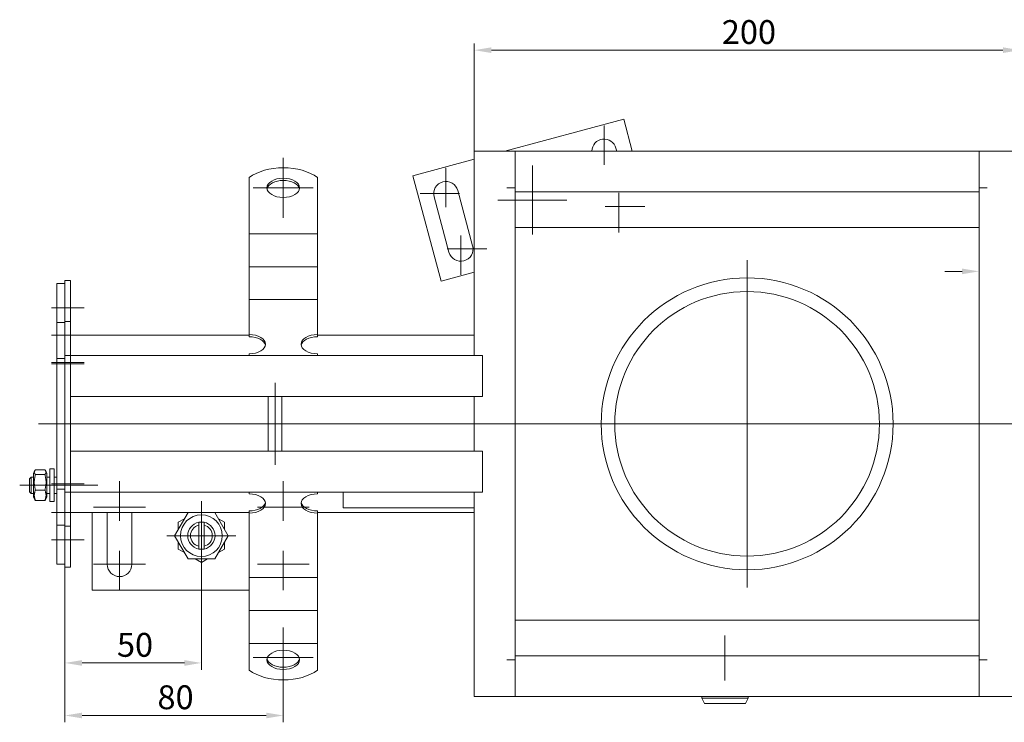
# Model space of a CAD drawing. Extents: x -375 to 30100, y -11303 to 12501.
# Drawn here: x 16751 to 17112, y -1212 to -955 of the extents above; entities that cross this region are included whole.
import ezdxf

# ---------------------------------------------------------------- set-up
doc = ezdxf.new("R2010")
doc.units = 0
doc.header["$LTSCALE"] = 25
doc.linetypes.add('AUSGEZOGEN', pattern=[0])
doc.linetypes.add('STRICHPUNKT', pattern=[1, 0.5, -0.25, 0, -0.25])
doc.layers.get('Defpoints').update_dxf_attribs({"linetype": 'CONTINUOUS'})
for name, color, linetype, lineweight in [('ACO_DIMENSION', 3, 'AUSGEZOGEN', 9), ('ACO_MITTE', 1, 'STRICHPUNKT', 9), ('ACO_VISIBLE ( NOTE )', 7, 'CONTINUOUS', 15)]:
    doc.layers.add(name, color=color, linetype=linetype, lineweight=lineweight)
doc.styles.add('Text poznámky (ISO)', font='tahoma.ttf')
doc.dimstyles.new('Výchozí (ISO)', dxfattribs={"dimscale": 2.5, "dimtxt": 3.5, "dimasz": 2.5, "dimexe": 1, "dimexo": 0, "dimgap": 0.762, "dimtad": 1, "dimrnd": 1e-08, "dimtxsty": 'Text poznámky (ISO)', "dimcen": 0.09, "dimdle": 10, "dimclrd": 256, "dimclre": 256, "dimclrt": 256, "dimazin": 2, "dimtfac": 1.001486, "dimtmove": 0, "dimatfit": 3, "dimfxl": 1, "dimtolj": 1, "dimlwd": -1, "dimlwe": -1, "dimarcsym": 0})

# ---------------------------------------------------------------- blocks, each defined once
blk = doc.blocks.new('*D544')
at = {"layer": 'ACO_DIMENSION', "transparency": 16777216}
for p, q in [((16767.59, -1155.21), (16767.59, -1192.86)), ((16817.59, -1156.36), (16817.59, -1192.86)), ((16773.84, -1190.36), (16811.34, -1190.36))]:
    blk.add_line(p, q, dxfattribs=at)
for points in [[(16773.84, -1189.32), (16773.84, -1191.41), (16767.59, -1190.36)], [(16811.34, -1189.32), (16811.34, -1191.41), (16817.59, -1190.36)]]:
    blk.add_solid(points, dxfattribs=at)
at = {"layer": 'Defpoints', "color": 0, "transparency": 16777216}
for p in [(16767.59, -1155.21), (16817.59, -1156.36), (16817.59, -1190.36)]:
    blk.add_point(p, dxfattribs=at)
at = {"layer": 'ACO_DIMENSION', "transparency": 16777216, "insert": (16786.63, -1179.35), "char_height": 8.75, "attachment_point": 1, "style": 'Text poznámky (ISO)'}
blk.add_mtext('\\A1;50', dxfattribs=at)
blk = doc.blocks.new('*D545')
at = {"layer": 'ACO_DIMENSION', "transparency": 16777216}
for p, q in [((16767.59, -1155.21), (16767.59, -1212.12)), ((16847.59, -1196.57), (16847.59, -1212.12)), ((16773.84, -1209.62), (16841.34, -1209.62))]:
    blk.add_line(p, q, dxfattribs=at)
for points in [[(16773.84, -1208.58), (16773.84, -1210.67), (16767.59, -1209.62)], [(16841.34, -1208.58), (16841.34, -1210.67), (16847.59, -1209.62)]]:
    blk.add_solid(points, dxfattribs=at)
at = {"layer": 'Defpoints', "color": 0, "transparency": 16777216}
for p in [(16767.59, -1155.21), (16847.59, -1196.57), (16847.59, -1209.62)]:
    blk.add_point(p, dxfattribs=at)
at = {"layer": 'ACO_DIMENSION', "transparency": 16777216, "insert": (16801.48, -1198.57), "char_height": 8.75, "attachment_point": 1, "style": 'Text poznámky (ISO)'}
blk.add_mtext('\\A1;80', dxfattribs=at)
blk = doc.blocks.new('*D547')
at = {"layer": 'ACO_DIMENSION', "transparency": 16777216}
for p, q in [((16917.59, -1002.71), (16917.59, -963.23)), ((17117.59, -1002.71), (17117.59, -963.23)), ((16923.84, -965.73), (17111.34, -965.73))]:
    blk.add_line(p, q, dxfattribs=at)
for points in [[(16923.84, -964.69), (16923.84, -966.77), (16917.59, -965.73)], [(17111.34, -964.69), (17111.34, -966.77), (17117.59, -965.73)]]:
    blk.add_solid(points, dxfattribs=at)
at = {"layer": 'Defpoints', "color": 0, "transparency": 16777216}
for p in [(17117.59, -965.73), (16917.59, -1002.71), (17117.59, -1002.71)]:
    blk.add_point(p, dxfattribs=at)
at = {"layer": 'ACO_DIMENSION', "transparency": 16777216, "insert": (17008.3, -954.71), "char_height": 8.75, "attachment_point": 1, "style": 'Text poznámky (ISO)'}
blk.add_mtext('\\A1;200', dxfattribs=at)
blk = doc.blocks.new('*D548')
at = {"layer": 'ACO_DIMENSION', "transparency": 16777216}
for p, q in [((17102.59, -1002.71), (17305.09, -1002.71)), ((17302.59, -1196.46), (17302.59, -1008.96)), ((17114.59, -1202.71), (17305.09, -1202.71))]:
    blk.add_line(p, q, dxfattribs=at)
for points in [[(17301.55, -1008.96), (17303.63, -1008.96), (17302.59, -1002.71)], [(17301.55, -1196.46), (17303.63, -1196.46), (17302.59, -1202.71)]]:
    blk.add_solid(points, dxfattribs=at)
at = {"layer": 'Defpoints', "color": 0, "transparency": 16777216}
for p in [(17102.59, -1002.71), (17302.59, -1002.71), (17114.59, -1202.71)]:
    blk.add_point(p, dxfattribs=at)
at = {"layer": 'ACO_DIMENSION', "transparency": 16777216, "insert": (17291.57, -1112), "char_height": 8.75, "attachment_point": 1, "rotation": 90, "style": 'Text poznámky (ISO)'}
blk.add_mtext('\\A1;200', dxfattribs=at)
blk = doc.blocks.new('*D553')
at = {"layer": 'ACO_DIMENSION', "transparency": 16777216}
for p, q in [((17096.34, -1046.82), (17090.09, -1046.82)), ((17123.84, -1046.82), (17145.08, -1046.82))]:
    blk.add_line(p, q, dxfattribs=at)
for points in [[(17096.34, -1045.78), (17096.34, -1047.86), (17102.59, -1046.82)], [(17123.84, -1045.78), (17123.84, -1047.86), (17117.59, -1046.82)]]:
    blk.add_solid(points, dxfattribs=at)
at = {"layer": 'Defpoints', "color": 0, "transparency": 16777216}
for p in [(17102.59, -1049.66), (17117.59, -1046.82), (17117.59, -1049.66)]:
    blk.add_point(p, dxfattribs=at)
at = {"layer": 'ACO_DIMENSION', "transparency": 16777216, "insert": (17131.99, -1035.95), "char_height": 8.75, "attachment_point": 1, "style": 'Text poznámky (ISO)'}
blk.add_mtext('\\A1;15', dxfattribs=at)

msp = doc.modelspace()

# ---------------------------------------------------------------- linework, layer by layer
at = {"layer": 'ACO_MITTE', "linetype": 'Continuous'}
for p, q in [((16965.163, -993.302), (16965.163, -1007.802)), ((16970.163, -1002.802), (16955.663, -1002.802)), ((16847.588, -1027.19), (16847.588, -1005.19)), ((16907.208, -1008.831), (16907.208, -1023.331)), ((16938.903, -1008.059), (16938.903, -1033.359)), ((16836.588, -1016.19), (16858.588, -1016.19)), ((16912.208, -1018.331), (16897.708, -1018.331)), ((16951.553, -1020.709), (16926.253, -1020.709)), ((16970.599, -1018.086), (16970.599, -1032.586)), ((16980.099, -1023.086), (16965.599, -1023.086)), ((16912.643, -1033.615), (16912.643, -1048.115)), ((16922.143, -1038.615), (16907.643, -1038.615)), ((17017.588, -1042.709), (17017.588, -1162.709)), ((16774.588, -1060.209), (16762.588, -1060.209)), ((16774.588, -1070.209), (16762.588, -1070.209)), ((16774.588, -1080.209), (16762.588, -1080.209)), ((16774.588, -1080.709), (16762.588, -1080.709)), ((16844.588, -1087.709), (16844.588, -1117.709)), ((17277.154, -1102.709), (16757.855, -1102.709)), ((16765.988, -1125.209), (16750.988, -1125.209)), ((16774.588, -1124.709), (16762.588, -1124.709)), ((16774.588, -1125.209), (16762.588, -1125.209)), ((16769.575, -1125.209), (16779.588, -1125.209)), ((16787.588, -1123.709), (16787.588, -1138.209)), ((16847.588, -1123.709), (16847.588, -1138.209)), ((16817.588, -1131.059), (16817.588, -1156.359)), ((16774.588, -1135.209), (16762.588, -1135.209)), ((16797.088, -1133.209), (16778.088, -1133.209)), ((16857.088, -1133.209), (16838.088, -1133.209)), ((16830.238, -1143.709), (16804.938, -1143.709)), ((16774.588, -1145.209), (16762.588, -1145.209)), ((16787.588, -1149.209), (16787.588, -1163.709)), ((16847.588, -1149.209), (16847.588, -1163.709)), ((16797.088, -1154.209), (16778.088, -1154.209)), ((16857.088, -1154.209), (16838.088, -1154.209)), ((16847.588, -1177.418), (16847.588, -1199.418)), ((17009.459, -1196.759), (17009.459, -1180.259)), ((16836.588, -1188.418), (16858.588, -1188.418))]:
    msp.add_line(p, q, dxfattribs=at)
at = {"layer": 'ACO_VISIBLE ( NOTE )'}
for p, q in [((16972.364, -991.037), (16928.806, -1002.709)), ((16975.491, -1002.709), (16972.364, -991.037)), ((16917.588, -1002.709), (16920.588, -1002.709)), ((16917.588, -1002.709), (16917.588, -1077.709)), ((16932.588, -1002.709), (16920.588, -1002.709)), ((16932.588, -1002.709), (16932.588, -1016.199)), ((17102.588, -1002.709), (16932.588, -1002.709)), ((16969.51, -1001.637), (16969.797, -1002.709)), ((17114.588, -1002.709), (17102.588, -1002.709)), ((17102.588, -1016.199), (17102.588, -1002.709)), ((16917.588, -1005.714), (16895.09, -1011.743)), ((16932.588, -1014.709), (16932.588, -1005.709)), ((17102.588, -1014.709), (17102.588, -1005.709)), ((16835.088, -1022.068), (16835.088, -1012.377)), ((16860.088, -1022.068), (16860.088, -1012.377)), ((16895.09, -1011.743), (16905.443, -1050.38)), ((16911.554, -1017.166), (16916.99, -1037.451)), ((16929.578, -1016.209), (16929.578, -1016.199)), ((16929.578, -1016.199), (16932.588, -1016.199)), ((16929.588, -1016.209), (16929.578, -1016.209)), ((16929.588, -1016.209), (16932.588, -1016.209)), ((16932.588, -1016.199), (16932.588, -1017.709)), ((17102.588, -1016.199), (17105.598, -1016.199)), ((17102.588, -1016.199), (17102.588, -1017.709)), ((17105.588, -1016.209), (17102.588, -1016.209)), ((17105.598, -1016.209), (17105.588, -1016.209)), ((17105.598, -1016.199), (17105.598, -1016.209)), ((16908.296, -1039.78), (16902.861, -1019.496)), ((16932.588, -1017.709), (16932.588, -1187.709)), ((16932.588, -1017.709), (17102.588, -1017.709)), ((17102.588, -1187.709), (17102.588, -1017.709)), ((16835.088, -1022.068), (16835.088, -1025.657)), ((16860.088, -1022.068), (16860.088, -1025.657)), ((16835.088, -1029.114), (16835.088, -1025.657)), ((16860.088, -1029.114), (16860.088, -1025.657)), ((16835.088, -1033.071), (16835.088, -1029.114)), ((16860.088, -1033.071), (16860.088, -1029.114)), ((16932.588, -1030.709), (17102.588, -1030.709)), ((16835.088, -1033.071), (16835.088, -1037.711)), ((16835.088, -1033.071), (16860.088, -1033.071)), ((16860.088, -1033.071), (16860.088, -1037.711)), ((16835.088, -1041.167), (16835.088, -1037.711)), ((16860.088, -1041.167), (16860.088, -1037.711)), ((16835.088, -1045.124), (16835.088, -1041.167)), ((16860.088, -1045.124), (16860.088, -1041.167)), ((16835.088, -1045.124), (16835.088, -1049.764)), ((16835.088, -1045.124), (16860.088, -1045.124)), ((16860.088, -1045.124), (16860.088, -1049.764)), ((16835.088, -1053.221), (16835.088, -1049.764)), ((16860.088, -1053.221), (16860.088, -1049.764)), ((16905.443, -1050.38), (16917.588, -1047.126)), ((16767.588, -1051.209), (16764.588, -1051.209)), ((16764.588, -1051.209), (16764.588, -1065.609)), ((16769.588, -1050.209), (16767.588, -1050.209)), ((16767.588, -1050.209), (16767.588, -1065.209)), ((16769.588, -1050.209), (16769.588, -1065.209)), ((16835.088, -1057.177), (16835.088, -1053.221)), ((16860.088, -1057.177), (16860.088, -1053.221)), ((16835.088, -1057.177), (16835.088, -1058.228)), ((16835.088, -1057.177), (16860.088, -1057.177)), ((16860.088, -1057.177), (16860.088, -1058.228)), ((16835.088, -1069.973), (16835.088, -1058.228)), ((16860.088, -1069.973), (16860.088, -1058.228)), ((16767.588, -1065.609), (16764.588, -1065.609)), ((16764.588, -1065.609), (16764.588, -1078.709)), ((16769.588, -1065.209), (16767.588, -1065.209)), ((16767.588, -1065.209), (16767.588, -1077.709)), ((16769.588, -1065.209), (16769.588, -1077.709)), ((16835.088, -1070.209), (16769.588, -1070.209)), ((16835.088, -1070.782), (16835.088, -1069.973)), ((16860.088, -1069.973), (16860.088, -1070.782)), ((16917.588, -1070.209), (16860.088, -1070.209)), ((16767.588, -1078.709), (16764.588, -1078.709)), ((16764.588, -1080.709), (16764.588, -1078.709)), ((16769.588, -1077.709), (16767.588, -1077.709)), ((16767.588, -1080.709), (16767.588, -1077.709)), ((16769.588, -1080.709), (16769.588, -1077.709)), ((16769.588, -1077.709), (16917.588, -1077.709)), ((16769.588, -1080.709), (16769.588, -1077.709)), ((16835.088, -1077.709), (16835.088, -1077.026)), ((16860.088, -1077.709), (16860.088, -1077.026)), ((16920.588, -1077.709), (16917.588, -1077.709)), ((16920.588, -1077.709), (16920.588, -1092.709)), ((16764.588, -1080.709), (16764.588, -1124.709)), ((16767.588, -1080.709), (16767.588, -1124.709)), ((16769.588, -1080.709), (16769.588, -1124.709)), ((16769.588, -1080.709), (16769.588, -1089.709)), ((16920.588, -1089.709), (16920.588, -1080.709)), ((16917.588, -1092.709), (16769.588, -1092.709)), ((16842.088, -1092.709), (16842.088, -1112.709)), ((16847.088, -1092.709), (16847.088, -1112.709)), ((16917.588, -1092.709), (16920.588, -1092.709)), ((16917.588, -1092.709), (16917.588, -1112.709)), ((16769.588, -1112.709), (16917.588, -1112.709)), ((16920.588, -1112.709), (16917.588, -1112.709)), ((16920.588, -1112.709), (16920.588, -1127.709)), ((16769.588, -1115.709), (16769.588, -1124.709)), ((16920.588, -1124.709), (16920.588, -1115.709)), ((16754.588, -1122.822), (16755.202, -1122.209)), ((16755.202, -1122.209), (16755.202, -1128.209)), ((16755.988, -1122.209), (16755.202, -1122.209)), ((16755.988, -1120.809), (16756.479, -1119.959)), ((16755.988, -1120.809), (16755.988, -1129.609)), ((16756.781, -1119.567), (16760.195, -1119.567)), ((16756.781, -1121.326), (16760.195, -1121.326)), ((16760.988, -1120.809), (16760.498, -1119.959)), ((16760.988, -1129.609), (16760.988, -1120.809)), ((16761.988, -1122.209), (16760.988, -1122.209)), ((16761.988, -1119.209), (16761.988, -1131.209)), ((16761.988, -1119.209), (16763.588, -1119.209)), ((16763.588, -1119.209), (16763.588, -1131.209)), ((16764.588, -1122.209), (16763.588, -1122.209)), ((16754.588, -1127.595), (16754.588, -1122.822)), ((16764.588, -1126.709), (16764.588, -1124.709)), ((16767.588, -1127.709), (16767.588, -1124.709)), ((16769.588, -1127.709), (16769.588, -1124.709)), ((16769.588, -1124.709), (16769.588, -1127.709)), ((16754.588, -1127.595), (16755.202, -1128.209)), ((16755.988, -1128.209), (16755.202, -1128.209)), ((16756.781, -1126.968), (16760.195, -1126.968)), ((16761.988, -1128.209), (16760.988, -1128.209)), ((16764.588, -1128.209), (16763.588, -1128.209)), ((16767.588, -1126.709), (16764.588, -1126.709)), ((16764.588, -1126.709), (16764.588, -1139.809)), ((16769.588, -1127.709), (16767.588, -1127.709)), ((16767.588, -1127.709), (16767.588, -1140.209)), ((16769.588, -1127.709), (16769.588, -1140.209)), ((16917.588, -1127.709), (16769.588, -1127.709)), ((16835.088, -1128.391), (16835.088, -1127.709)), ((16860.088, -1128.391), (16860.088, -1127.709)), ((16869.588, -1133.501), (16869.588, -1127.709)), ((16917.588, -1127.709), (16920.588, -1127.709)), ((16917.588, -1127.709), (16917.588, -1202.709)), ((16755.988, -1129.609), (16756.479, -1130.458)), ((16756.781, -1130.85), (16760.195, -1130.85)), ((16760.988, -1129.609), (16760.498, -1130.458)), ((16761.988, -1131.209), (16763.588, -1131.209)), ((16769.588, -1135.209), (16835.088, -1135.209)), ((16777.588, -1135.209), (16777.588, -1163.709)), ((16783.088, -1154.209), (16783.088, -1135.209)), ((16792.088, -1135.209), (16792.088, -1154.209)), ((16807.773, -1143.709), (16812.681, -1135.209)), ((16822.496, -1135.209), (16827.403, -1143.709)), ((16835.088, -1135.445), (16835.088, -1134.636)), ((16835.088, -1147.19), (16835.088, -1135.445)), ((16860.088, -1134.636), (16860.088, -1135.445)), ((16860.088, -1135.209), (16917.588, -1135.209)), ((16860.088, -1147.19), (16860.088, -1135.445)), ((16917.588, -1133.501), (16869.588, -1133.501)), ((16767.588, -1139.809), (16764.588, -1139.809)), ((16764.588, -1139.809), (16764.588, -1154.209)), ((16769.588, -1140.209), (16767.588, -1140.209)), ((16767.588, -1140.209), (16767.588, -1155.209)), ((16769.588, -1140.209), (16769.588, -1155.209)), ((16809.088, -1138.801), (16811.366, -1137.486)), ((16809.088, -1141.431), (16809.088, -1138.801)), ((16816.588, -1139.836), (16816.588, -1138.81)), ((16816.588, -1147.582), (16816.588, -1139.836)), ((16818.588, -1138.81), (16818.588, -1139.836)), ((16818.588, -1139.836), (16818.588, -1147.582)), ((16823.811, -1137.486), (16826.088, -1138.801)), ((16826.088, -1138.801), (16826.088, -1141.431)), ((16812.681, -1152.209), (16807.773, -1143.709)), ((16827.403, -1143.709), (16822.496, -1152.209)), ((16809.088, -1148.616), (16809.088, -1145.986)), ((16826.088, -1145.986), (16826.088, -1148.616)), ((16835.088, -1150.126), (16835.088, -1147.19)), ((16860.088, -1150.126), (16860.088, -1147.19)), ((16811.366, -1149.931), (16809.088, -1148.616)), ((16816.588, -1148.608), (16816.588, -1147.582)), ((16818.588, -1147.582), (16818.588, -1148.608)), ((16826.088, -1148.616), (16823.811, -1149.931)), ((16835.088, -1153.583), (16835.088, -1150.126)), ((16860.088, -1153.583), (16860.088, -1150.126)), ((16767.588, -1154.209), (16764.588, -1154.209)), ((16822.496, -1152.209), (16812.681, -1152.209)), ((16817.588, -1153.524), (16815.311, -1152.209)), ((16819.866, -1152.209), (16817.588, -1153.524)), ((16835.088, -1153.583), (16835.088, -1159.066)), ((16860.088, -1153.583), (16860.088, -1159.066)), ((16769.588, -1155.209), (16767.588, -1155.209)), ((16835.088, -1162.18), (16835.088, -1159.066)), ((16835.088, -1159.066), (16860.088, -1159.066)), ((16860.088, -1162.18), (16860.088, -1159.066)), ((16777.588, -1163.709), (16835.088, -1163.709)), ((16835.088, -1165.636), (16835.088, -1162.18)), ((16860.088, -1165.636), (16860.088, -1162.18)), ((16835.088, -1165.636), (16835.088, -1171.12)), ((16860.088, -1165.636), (16860.088, -1171.12)), ((16835.088, -1174.233), (16835.088, -1171.12)), ((16835.088, -1171.12), (16860.088, -1171.12)), ((16860.088, -1174.233), (16860.088, -1171.12)), ((16835.088, -1177.69), (16835.088, -1174.233)), ((16860.088, -1177.69), (16860.088, -1174.233)), ((16932.588, -1174.709), (17102.588, -1174.709)), ((16835.088, -1177.69), (16835.088, -1183.173)), ((16860.088, -1177.69), (16860.088, -1183.173)), ((16835.088, -1183.349), (16835.088, -1183.173)), ((16835.088, -1183.173), (16860.088, -1183.173)), ((16835.088, -1193.04), (16835.088, -1183.349)), ((16860.088, -1183.349), (16860.088, -1183.173)), ((16860.088, -1193.04), (16860.088, -1183.349)), ((16929.578, -1189.209), (16929.588, -1189.209)), ((16929.578, -1189.219), (16929.578, -1189.209)), ((16932.588, -1189.219), (16929.578, -1189.219)), ((16929.588, -1189.209), (16932.588, -1189.209)), ((16932.588, -1187.709), (16932.588, -1189.219)), ((16932.588, -1187.709), (17102.588, -1187.709)), ((16932.588, -1189.219), (16932.588, -1202.709)), ((16932.588, -1199.709), (16932.588, -1190.709)), ((17102.588, -1187.709), (17102.588, -1189.219)), ((17105.588, -1189.209), (17102.588, -1189.209)), ((17102.588, -1202.709), (17102.588, -1189.219)), ((17105.598, -1189.219), (17102.588, -1189.219)), ((17102.588, -1199.709), (17102.588, -1190.709)), ((17105.588, -1189.209), (17105.598, -1189.209)), ((17105.598, -1189.209), (17105.598, -1189.219)), ((16917.588, -1202.709), (16920.588, -1202.709)), ((16920.588, -1202.709), (16932.588, -1202.709)), ((16932.588, -1202.709), (17102.588, -1202.709)), ((17000.959, -1202.709), (17000.959, -1203.259)), ((17000.959, -1203.259), (17017.959, -1203.259)), ((17001.959, -1205.259), (17000.959, -1203.259)), ((17016.959, -1205.259), (17017.959, -1203.259)), ((17017.959, -1202.709), (17017.959, -1203.259)), ((17102.588, -1202.709), (17114.588, -1202.709)), ((17001.959, -1205.259), (17016.959, -1205.259))]:
    msp.add_line(p, q, dxfattribs=at)
at = {"layer": 'ACO_VISIBLE ( NOTE )', "flags": 128}
for points in [[(16756.781, -1119.567), (16756.705, -1119.65), (16756.638, -1119.73), (16756.578, -1119.808), (16756.525, -1119.884), (16756.479, -1119.958), (16756.44, -1120.031), (16756.408, -1120.102), (16756.381, -1120.172), (16756.361, -1120.241), (16756.346, -1120.31), (16756.338, -1120.378), (16756.335, -1120.446), (16756.338, -1120.514), (16756.346, -1120.583), (16756.361, -1120.651), (16756.381, -1120.721), (16756.408, -1120.791), (16756.44, -1120.862), (16756.479, -1120.934), (16756.525, -1121.009), (16756.578, -1121.084), (16756.638, -1121.162), (16756.705, -1121.243), (16756.781, -1121.326)], [(16756.781, -1121.326), (16756.705, -1121.592), (16756.638, -1121.85), (16756.578, -1122.1), (16756.525, -1122.344), (16756.479, -1122.581), (16756.44, -1122.814), (16756.408, -1123.042), (16756.381, -1123.267), (16756.361, -1123.489), (16756.346, -1123.709), (16756.338, -1123.928), (16756.335, -1124.147), (16756.338, -1124.365), (16756.346, -1124.584), (16756.361, -1124.804), (16756.381, -1125.027), (16756.408, -1125.251), (16756.44, -1125.48), (16756.479, -1125.712), (16756.525, -1125.95), (16756.578, -1126.193), (16756.638, -1126.443), (16756.705, -1126.701), (16756.781, -1126.968)], [(16760.195, -1121.326), (16760.271, -1121.243), (16760.339, -1121.162), (16760.399, -1121.084), (16760.452, -1121.009), (16760.497, -1120.934), (16760.536, -1120.862), (16760.569, -1120.791), (16760.595, -1120.721), (16760.616, -1120.651), (16760.63, -1120.583), (16760.639, -1120.514), (16760.642, -1120.446), (16760.639, -1120.378), (16760.63, -1120.31), (16760.616, -1120.241), (16760.595, -1120.172), (16760.569, -1120.102), (16760.536, -1120.031), (16760.497, -1119.958), (16760.452, -1119.884), (16760.399, -1119.808), (16760.339, -1119.73), (16760.271, -1119.65), (16760.195, -1119.567)], [(16760.195, -1126.968), (16760.271, -1126.701), (16760.339, -1126.443), (16760.399, -1126.193), (16760.452, -1125.95), (16760.497, -1125.712), (16760.536, -1125.48), (16760.569, -1125.251), (16760.595, -1125.027), (16760.616, -1124.804), (16760.63, -1124.584), (16760.639, -1124.365), (16760.642, -1124.147), (16760.639, -1123.928), (16760.63, -1123.709), (16760.616, -1123.489), (16760.595, -1123.267), (16760.569, -1123.042), (16760.536, -1122.814), (16760.497, -1122.581), (16760.452, -1122.344), (16760.399, -1122.1), (16760.339, -1121.85), (16760.271, -1121.592), (16760.195, -1121.326)], [(16756.781, -1126.968), (16756.705, -1127.151), (16756.638, -1127.329), (16756.578, -1127.501), (16756.525, -1127.668), (16756.479, -1127.832), (16756.44, -1127.992), (16756.408, -1128.149), (16756.381, -1128.304), (16756.361, -1128.456), (16756.346, -1128.608), (16756.338, -1128.759), (16756.335, -1128.909), (16756.338, -1129.059), (16756.346, -1129.21), (16756.361, -1129.362), (16756.381, -1129.515), (16756.408, -1129.669), (16756.44, -1129.827), (16756.479, -1129.987), (16756.525, -1130.15), (16756.578, -1130.317), (16756.638, -1130.49), (16756.705, -1130.667), (16756.781, -1130.85)], [(16760.195, -1130.85), (16760.271, -1130.667), (16760.339, -1130.49), (16760.399, -1130.317), (16760.452, -1130.15), (16760.497, -1129.987), (16760.536, -1129.827), (16760.569, -1129.669), (16760.595, -1129.515), (16760.616, -1129.362), (16760.63, -1129.21), (16760.639, -1129.059), (16760.642, -1128.909), (16760.639, -1128.759), (16760.63, -1128.608), (16760.616, -1128.456), (16760.595, -1128.304), (16760.569, -1128.149), (16760.536, -1127.992), (16760.497, -1127.832), (16760.452, -1127.668), (16760.399, -1127.501), (16760.339, -1127.329), (16760.271, -1127.151), (16760.195, -1126.968)], [(16756.781, -1130.85), (16756.765, -1130.833), (16756.748, -1130.815), (16756.733, -1130.798), (16756.717, -1130.781), (16756.702, -1130.764), (16756.687, -1130.747), (16756.673, -1130.73), (16756.659, -1130.713), (16756.645, -1130.697), (16756.632, -1130.68), (16756.619, -1130.664), (16756.606, -1130.647), (16756.594, -1130.631), (16756.582, -1130.615), (16756.57, -1130.599), (16756.559, -1130.583), (16756.548, -1130.567), (16756.537, -1130.551), (16756.527, -1130.536), (16756.516, -1130.52), (16756.507, -1130.504), (16756.497, -1130.489), (16756.488, -1130.474), (16756.479, -1130.458)], [(16760.498, -1130.458), (16760.489, -1130.474), (16760.48, -1130.489), (16760.47, -1130.504), (16760.46, -1130.52), (16760.45, -1130.536), (16760.439, -1130.551), (16760.429, -1130.567), (16760.418, -1130.583), (16760.406, -1130.599), (16760.395, -1130.615), (16760.382, -1130.631), (16760.37, -1130.647), (16760.357, -1130.664), (16760.344, -1130.68), (16760.331, -1130.697), (16760.317, -1130.713), (16760.303, -1130.73), (16760.289, -1130.747), (16760.274, -1130.764), (16760.259, -1130.781), (16760.244, -1130.798), (16760.228, -1130.815), (16760.212, -1130.833), (16760.195, -1130.85)]]:
    msp.add_lwpolyline(points, dxfattribs=at)
at = {"layer": 'ACO_VISIBLE ( NOTE )'}
for centre, radius in [((17017.588, -1102.709), 53.5), ((17017.588, -1102.709), 48.5), ((16817.588, -1143.709), 7.65)]:
    msp.add_circle(centre, radius, dxfattribs=at)
for centre, radius, start, end in [((16965.163, -1002.802), 4.5, 15, 178.81311), ((16907.208, -1018.331), 4.5, 15, 195), ((16912.643, -1038.615), 4.5, 195, 15), ((16817.588, -1143.709), 5, 101.53696, 258.46304), ((16817.588, -1143.709), 4, 104.47751, 255.52249), ((16817.588, -1143.709), 5, 78.46304, 101.53696), ((16817.588, -1143.709), 5, 281.53696, 78.46304), ((16817.588, -1143.709), 4, 284.47751, 75.52249), ((16817.588, -1143.709), 5, 258.46304, 281.53696), ((16787.588, -1154.209), 4.5, 180, 0)]:
    msp.add_arc(centre, radius, start, end, dxfattribs=at)
for centre, major_axis, start_param, end_param in [((16847.588, -1018.248), (-16, 0), 3.8157232, 5.6090548), ((16847.588, -1016.999), (6, 0), 0.1149515, 3.0266412), ((16835.088, -1073.499), (6, 0), 4.712389, 7.8539816), ((16835.088, -1074.308), (6, 0), 0.1149515, 1.5707963), ((16860.088, -1073.499), (-6, 0), 4.712389, 7.8539816), ((16860.088, -1074.308), (-6, 0), 4.712389, 6.1682338), ((16835.088, -1131.918), (6, 0), 4.712389, 7.8539816), ((16860.088, -1131.918), (-6, 0), 4.712389, 7.8539816), ((16835.088, -1131.109), (6, 0), 4.712389, 6.1682338), ((16860.088, -1131.109), (-6, 0), 0.1149515, 1.5707963), ((16847.588, -1188.418), (-6, 0), 0.1149515, 3.0266412), ((16847.588, -1187.17), (16, 0), 3.8157232, 5.6090548)]:
    msp.add_ellipse(centre, major_axis=major_axis, ratio=0.5877853, start_param=start_param, end_param=end_param, dxfattribs=at)
for centre in [(16847.588, -1016.19), (16847.588, -1189.227)]:
    msp.add_ellipse(centre, major_axis=(6, 0), ratio=0.5877853, dxfattribs=at)

# ---------------------------------------------------------------- dimensions: what is measured, and where the dimension line sits
at = {"layer": 'ACO_DIMENSION', "color": 3}
for base, p1, p2, angle, picture, middle in [((17117.588, -965.732), (16917.588, -1002.709), (17117.588, -1002.709), 180, '*D547', (17017.588, -965.732)), ((17302.588, -1002.709), (17114.588, -1202.709), (17102.588, -1002.709), 270, '*D548', (17302.588, -1102.709)), ((16817.588, -1190.364), (16767.588, -1155.209), (16817.588, -1156.359), 180, '*D544', (16792.588, -1190.364)), ((16847.588, -1209.623), (16767.588, -1155.209), (16847.588, -1196.574), 180, '*D545', (16807.588, -1209.623))]:
    dim = msp.add_linear_dim(base=base, p1=p1, p2=p2, angle=angle, dimstyle='Výchozí (ISO)', override={"dimdec": 2, "dimtp": 0, "dimtm": 0, "dimtdec": 2, "dimtofl": 0, "dimatfit": 1}, dxfattribs=at)
    dim.commit()
    dim.dimension.update_dxf_attribs({"geometry": picture, "text_midpoint": middle, "dimtype": 160})
dim = msp.add_linear_dim(base=(17117.588, -1046.821), p1=(17102.588, -1049.657), p2=(17117.588, -1049.657), dimstyle='Výchozí (ISO)', override={"dimdec": 2, "dimse1": 1, "dimse2": 1, "dimtp": 0, "dimtm": 0, "dimtdec": 2, "dimtofl": 0, "dimatfit": 2}, dxfattribs=at)
dim.commit()
dim.dimension.update_dxf_attribs({"geometry": '*D553', "text_midpoint": (17137.585, -1046.821), "dimtype": 160})

doc.saveas('drawing.dxf')
